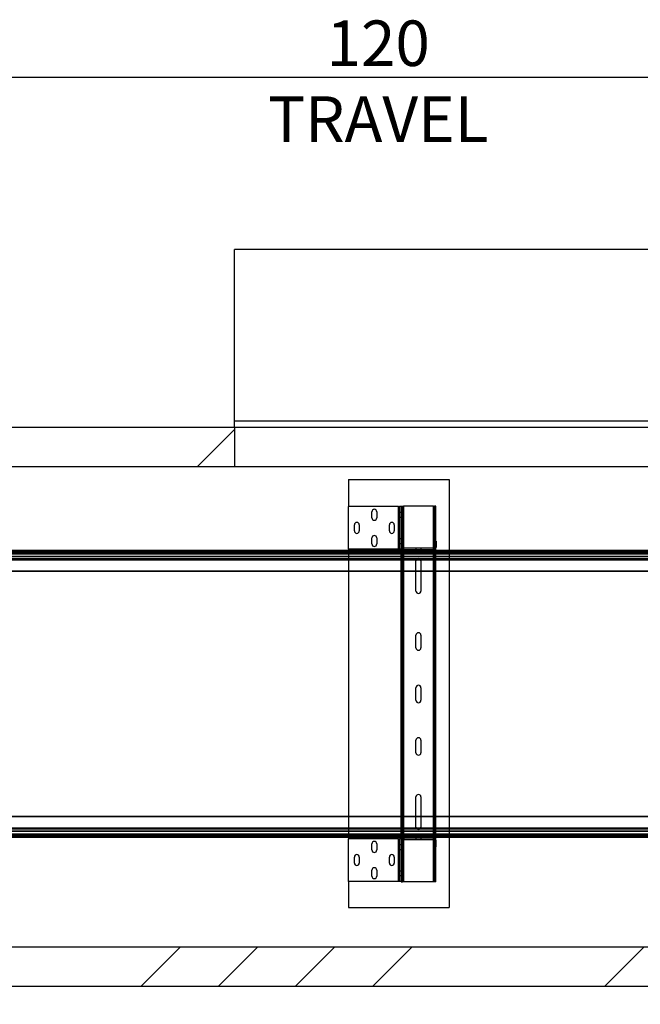
# Paper-space layout 'sales side' of a CAD drawing. Units: inches. Extents: x 0 to 10.3, y -0.5 to 7.5.
# Drawn here: x 4.6 to 6, y 1.3 to 3.6 of the extents above; entities that cross this region are included whole.
import ezdxf

# ---------------------------------------------------------------- set-up
doc = ezdxf.new("R2010")
doc.units = ezdxf.units.IN
doc.header["$MEASUREMENT"] = 0
doc.header["$PDSIZE"] = -1
doc.styles.add('SLDTEXTSTYLE6', font='TXT', dxfattribs={"width": 0.75})
doc.dimstyles.new('SLDDIMSTYLE0', dxfattribs={"dimtxt": 0.18, "dimasz": 0.1, "dimexe": 0, "dimexo": 0.0625, "dimgap": 0, "dimtad": 0, "dimtih": 1, "dimtoh": 1, "dimdec": 0, "dimrnd": 1e-09, "dimzin": 0, "dimdsep": 46, "dimtxsty": 'Standard', "dimsah": 1, "dimcen": 0.09, "dimadec": 0, "dimazin": 0, "dimtfac": 0.1, "dimtdec": 0, "dimtofl": 0, "dimtmove": 0, "dimatfit": 3, "dimfxl": 0, "dimfrac": 2, "dimtolj": 1, "dimtzin": 0, "dimarcsym": 0})
doc.dimstyles.new('SLDDIMSTYLE11', dxfattribs={"dimtxt": 0.104167, "dimasz": 0.1, "dimexe": 0, "dimexo": 0.0625, "dimgap": 0.026042, "dimtad": 1, "dimlfac": 50, "dimrnd": 1e-09, "dimzin": 12, "dimdsep": 46, "dimtxsty": 'SLDTEXTSTYLE6', "dimsah": 1, "dimcen": 0.09, "dimadec": 0, "dimazin": 3, "dimtfac": 1, "dimtmove": 0, "dimatfit": 0, "dimfxl": 0, "dimfrac": 2, "dimtolj": 1, "dimtzin": 12, "dimarcsym": 0})
pattern_1 = [(45, (-0.3492, -0.684), (-0.53033, 0.53033), []), (45, (-0.17245, -0.684), (-0.53033, 0.53033), []), (45, (0.0043, -0.684), (-0.53033, 0.53033), []), (45, (0.1811, -0.684), (-0.53033, 0.53033), [])]

# ---------------------------------------------------------------- blocks, each defined once
blk = doc.blocks.new('_D_37')
at = {"color": 0, "lineweight": -2}
for p, q in [((4.2915, 2.7029), (4.2915, 3.4412)), ((6.5915, 3.4412), (4.3915, 3.4412)), ((6.6915, 2.7029), (6.6915, 3.4412))]:
    blk.add_line(p, q, dxfattribs=at)
at = {"color": 0}
for points in [[(4.3915, 3.4578), (4.3915, 3.4245), (4.2915, 3.4412)], [(6.5915, 3.4578), (6.5915, 3.4245), (6.6915, 3.4412)]]:
    blk.add_solid(points, dxfattribs=at)
at = {"layer": 'Defpoints', "color": 0}
for p in [(4.2915, 3.4412), (4.2915, 2.6404), (6.6915, 2.6404)]:
    blk.add_point(p, dxfattribs=at)
at = {"color": 0, "insert": (5.4203, 3.5714), "char_height": 0.104167, "attachment_point": 2, "style": 'SLDTEXTSTYLE6'}
blk.add_mtext('\\A1;120 TRAVEL', dxfattribs=at)

psp = doc.layouts.new('sales side')

# ---------------------------------------------------------------- hatches: boundary and pattern name
at = {"linetype": 'Continuous', "lineweight": 0}
h = psp.add_hatch(dxfattribs=at)
h.set_pattern_fill('ANSI32', style=0)
edge = h.paths.add_edge_path(flags=0)
edge.add_line((4.67195, 2.98059), (4.6804, 2.98059))
edge.add_line((4.6804, 2.98059), (4.6804, 2.98409))
edge.add_line((4.6804, 2.98409), (4.67195, 2.98409))
edge.add_arc((4.67195, 2.97784), 0.00625, 90, 180)
edge.add_line((4.6657, 2.97784), (4.6657, 2.94689))
edge.add_line((4.6657, 2.94689), (4.6692, 2.94689))
edge.add_line((4.6692, 2.94689), (4.6692, 2.97784))
edge.add_arc((4.67195, 2.97784), 0.00275, 90, 180, ccw=False)
h = psp.add_hatch(dxfattribs=at)
h.set_pattern_fill('ANSI32', style=0)
h.paths.add_polyline_path([(4.69101, 2.98059), (4.7204, 2.98059), (4.7204, 2.98409), (4.69101, 2.98409)], flags=0)
h = psp.add_hatch(dxfattribs=at)
h.set_pattern_fill('ANSI32', style=0)
h.paths.add_polyline_path([(4.7157, 2.98759), (4.6957, 2.98759), (4.6957, 2.98409), (4.7157, 2.98409)], flags=0)
h = psp.add_hatch(dxfattribs=at)
h.set_pattern_fill('ANSI32', style=0)
h.paths.add_polyline_path([(4.7357, 2.98409), (4.7457, 2.98409), (4.7457, 2.98759), (4.7357, 2.98759)], flags=0)
h = psp.add_hatch(dxfattribs=at)
h.set_pattern_fill('ANSI32', style=0)
h.paths.add_polyline_path([(4.6657, 2.9413), (4.6657, 2.92409), (4.6692, 2.92409), (4.6692, 2.9413)], flags=0)
h = psp.add_hatch(dxfattribs=at)
h.set_pattern_fill('ANSI32', style=0)
edge = h.paths.add_edge_path(flags=0)
edge.add_line((4.6657, 2.74993), (4.6657, 2.65325))
edge.add_arc((4.67226, 2.65325), 0.00656, 180, 270)
edge.add_line((4.67226, 2.64669), (4.70414, 2.64669))
edge.add_arc((4.70414, 2.64363), 0.00306, 0, 90, ccw=False)
edge.add_line((4.7072, 2.64363), (4.7072, 2.62659))
edge.add_line((4.7072, 2.62659), (4.7107, 2.62659))
edge.add_line((4.7107, 2.62659), (4.7107, 2.64363))
edge.add_arc((4.70414, 2.64363), 0.00656, 0, 90)
edge.add_line((4.70414, 2.65019), (4.67226, 2.65019))
edge.add_arc((4.67226, 2.65325), 0.00306, 180, 270, ccw=False)
edge.add_line((4.6692, 2.65325), (4.6692, 2.74993))
edge.add_arc((4.67226, 2.74993), 0.00306, 90, 180, ccw=False)
edge.add_line((4.67226, 2.75299), (4.70414, 2.75299))
edge.add_arc((4.70414, 2.75955), 0.00656, 270, 360)
edge.add_line((4.7107, 2.75955), (4.7107, 2.77659))
edge.add_line((4.7107, 2.77659), (4.7072, 2.77659))
edge.add_line((4.7072, 2.77659), (4.7072, 2.75955))
edge.add_arc((4.70414, 2.75955), 0.00306, 270, 360, ccw=False)
edge.add_line((4.70414, 2.75649), (4.67226, 2.75649))
edge.add_arc((4.67226, 2.74993), 0.00656, 90, 180)
h = psp.add_hatch()
h.set_pattern_fill('ANSI34', color=256, style=0)
h.set_pattern_definition(pattern_1)
h.paths.add_polyline_path([(6.94148, 2.64042), (6.69148, 2.64042), (6.69148, 2.55042), (6.85148, 2.55042), (6.85148, 1.45042), (2.37148, 1.45042), (2.37148, 1.36042), (6.94148, 1.36042)], flags=0)
h = psp.add_hatch()
h.set_pattern_fill('ANSI34', color=256, style=0)
h.set_pattern_definition(pattern_1)
h.paths.add_polyline_path([(5.09148, 2.55042), (5.09148, 2.64042), (4.29148, 2.64042), (4.29148, 2.55042)], flags=0)
h = psp.add_hatch(dxfattribs=at)
h.set_pattern_fill('ANSI32', style=0)
h.paths.add_polyline_path([(4.6692, 2.48939), (4.6692, 2.50659), (4.6657, 2.50659), (4.6657, 2.48939)], flags=0)
h = psp.add_hatch(dxfattribs=at)
h.set_pattern_fill('ANSI32', style=0)
edge = h.paths.add_edge_path(flags=0)
edge.add_line((4.7422, 2.50659), (4.7422, 2.45284))
edge.add_arc((4.73945, 2.45284), 0.00275, -90, 0, ccw=False)
edge.add_line((4.73945, 2.45009), (4.73101, 2.45009))
edge.add_line((4.73101, 2.45009), (4.73101, 2.44659))
edge.add_line((4.73101, 2.44659), (4.73945, 2.44659))
edge.add_arc((4.73945, 2.45284), 0.00625, 270, 360)
edge.add_line((4.7457, 2.45284), (4.7457, 2.50659))
edge.add_line((4.7457, 2.50659), (4.7422, 2.50659))
h = psp.add_hatch(dxfattribs=at)
h.set_pattern_fill('ANSI32', style=0)
edge = h.paths.add_edge_path(flags=0)
edge.add_line((4.67195, 2.44659), (4.6804, 2.44659))
edge.add_line((4.6804, 2.44659), (4.6804, 2.45009))
edge.add_line((4.6804, 2.45009), (4.67195, 2.45009))
edge.add_arc((4.67195, 2.45284), 0.00275, 180, 270, ccw=False)
edge.add_line((4.6692, 2.45284), (4.6692, 2.4838))
edge.add_line((4.6692, 2.4838), (4.6657, 2.4838))
edge.add_line((4.6657, 2.4838), (4.6657, 2.45284))
edge.add_arc((4.67195, 2.45284), 0.00625, 180, 270)
h = psp.add_hatch(dxfattribs=at)
h.set_pattern_fill('ANSI32', style=0)
h.paths.add_polyline_path([(4.7204, 2.45009), (4.69101, 2.45009), (4.69101, 2.44659), (4.7204, 2.44659)], flags=0)
h = psp.add_hatch(dxfattribs=at)
h.set_pattern_fill('ANSI32', style=0)
h.paths.add_polyline_path([(4.6957, 2.44659), (4.6957, 2.44309), (4.7157, 2.44309), (4.7157, 2.44659)], flags=0)

# ---------------------------------------------------------------- linework, layer by layer
for p, q in [((5.09146, 2.65542), (5.09146, 3.04745)), ((6.69146, 3.04745), (5.09146, 3.04745)), ((4.29148, 2.64042), (5.09148, 2.64042)), ((5.09146, 2.65542), (6.69146, 2.65542)), ((5.09146, 2.64042), (5.09146, 2.65542)), ((5.09148, 2.64042), (6.69146, 2.64042)), ((5.09148, 2.64042), (5.09148, 2.55042)), ((5.09148, 2.64042), (6.69148, 2.64042)), ((4.29148, 2.55042), (5.09148, 2.55042)), ((5.09148, 2.55042), (6.69148, 2.55042)), ((5.35273, 2.52136), (5.35273, 2.45901)), ((5.35273, 2.52136), (5.58273, 2.52136)), ((5.58273, 2.52136), (5.58273, 2.35948)), ((5.35273, 2.36141), (5.35273, 2.45901)), ((5.46653, 2.45901), (5.35273, 2.45901)), ((5.46653, 2.36141), (5.46653, 2.45901)), ((5.46653, 2.45901), (5.46923, 2.45901)), ((5.46653, 2.36141), (5.46653, 2.45901)), ((5.46923, 2.36141), (5.46923, 2.45901)), ((5.47273, 2.45901), (5.46923, 2.45901)), ((5.47273, 2.45901), (5.47273, 2.46016)), ((5.47273, 2.46016), (5.47623, 2.46016)), ((5.47273, 2.44819), (5.47273, 2.45901)), ((5.47623, 2.46016), (5.47823, 2.46016)), ((5.47623, 2.36766), (5.47623, 2.46016)), ((5.54695, 2.46016), (5.47823, 2.46016)), ((5.47823, 2.46016), (5.47823, 2.36375)), ((5.47823, 2.46016), (5.47823, 1.60016)), ((5.54695, 2.46016), (5.54895, 2.46016)), ((5.54695, 2.36369), (5.54695, 2.46016)), ((5.54695, 1.60016), (5.54695, 2.46016)), ((5.54895, 2.36516), (5.54895, 2.46016)), ((5.55245, 2.46016), (5.54895, 2.46016)), ((5.55245, 2.38016), (5.55245, 2.46016)), ((5.40585, 2.43339), (5.40585, 2.44714)), ((5.4171, 2.44714), (5.4171, 2.43339)), ((5.46923, 2.44589), (5.47273, 2.44589)), ((5.46923, 2.43464), (5.47273, 2.43464)), ((5.47273, 2.36766), (5.47273, 2.44819)), ((5.47273, 2.44579), (5.47623, 2.44579)), ((5.47273, 2.43454), (5.47623, 2.43454)), ((5.36585, 2.40339), (5.36585, 2.41714)), ((5.3771, 2.41714), (5.3771, 2.40339)), ((5.44585, 2.40339), (5.44585, 2.41714)), ((5.4571, 2.41714), (5.4571, 2.40339)), ((5.40585, 2.37339), (5.40585, 2.38714)), ((5.4171, 2.38714), (5.4171, 2.37339)), ((5.46923, 2.38579), (5.47273, 2.38579)), ((5.46923, 2.37454), (5.47273, 2.37454)), ((5.47273, 2.38579), (5.47623, 2.38579)), ((5.47273, 2.37454), (5.47623, 2.37454)), ((5.47273, 2.36636), (5.47273, 2.36766)), ((5.47273, 2.36766), (5.47623, 2.36766)), ((5.47273, 2.36141), (5.47273, 2.36636)), ((5.47273, 2.36636), (5.47623, 2.36636)), ((5.47273, 2.36636), (5.47623, 2.36636)), ((5.47623, 2.36636), (5.47623, 2.36766)), ((5.47623, 2.36078), (5.47623, 2.36636)), ((5.54923, 2.38016), (5.54923, 2.36636)), ((5.55273, 2.38016), (5.54923, 2.38016)), ((5.55273, 2.37342), (5.54923, 2.37342)), ((5.54923, 2.3694), (5.55273, 2.3694)), ((5.55273, 2.36636), (5.54923, 2.36636)), ((5.55273, 2.36636), (5.54923, 2.36636)), ((5.55245, 2.36452), (5.55245, 2.38016)), ((5.55273, 2.38016), (5.55273, 2.36636)), ((4.44798, 2.35554), (6.84798, 2.35554)), ((6.84798, 2.35554), (4.44798, 2.35554)), ((4.44798, 2.35305), (6.84798, 2.35305)), ((6.84798, 2.35305), (4.44798, 2.35305)), ((4.44798, 2.35122), (6.84798, 2.35122)), ((6.84798, 2.35122), (4.44798, 2.35122)), ((6.84798, 2.3446), (4.44798, 2.3446)), ((4.44798, 2.3446), (6.84798, 2.3446)), ((4.56646, 2.35948), (6.72798, 2.35948)), ((5.46653, 2.36141), (5.35273, 2.36141)), ((5.35273, 2.36141), (5.35273, 2.35948)), ((5.35273, 2.35948), (5.35273, 2.31044)), ((5.46923, 2.36141), (5.46653, 2.36141)), ((5.47273, 2.36141), (5.46923, 2.36141)), ((5.47273, 2.35948), (5.47273, 2.36141)), ((5.47273, 2.31044), (5.47273, 2.35948)), ((5.47623, 2.35948), (5.47623, 2.36078)), ((5.47623, 2.31044), (5.47623, 2.35948)), ((5.47823, 2.36375), (5.47823, 2.3602)), ((5.47823, 2.3602), (5.47823, 2.35948)), ((5.47823, 2.35948), (5.47823, 2.31044)), ((5.47893, 2.36016), (5.47893, 2.36366)), ((5.54653, 2.36366), (5.47893, 2.36366)), ((5.47893, 2.36016), (5.47893, 2.36366)), ((5.54653, 2.36016), (5.47893, 2.36016)), ((5.5071, 2.36016), (5.5071, 2.36366)), ((5.51835, 2.36016), (5.51835, 2.36366)), ((5.54653, 2.36016), (5.54653, 2.36366)), ((5.54653, 2.36016), (5.54653, 2.36366)), ((5.54695, 2.36018), (5.54695, 2.36369)), ((5.54695, 2.35948), (5.54695, 2.36018)), ((5.54695, 2.31044), (5.54695, 2.35948)), ((5.54895, 2.36065), (5.54895, 2.36516)), ((5.54895, 2.35948), (5.54895, 2.36065)), ((5.54895, 2.31044), (5.54895, 2.35948)), ((5.55245, 2.35948), (5.55245, 2.36452)), ((5.55245, 2.31044), (5.55245, 2.35948)), ((5.58273, 2.35948), (5.58273, 2.31044)), ((4.44798, 2.33919), (6.84798, 2.33919)), ((6.84798, 2.33919), (4.44798, 2.33919)), ((6.84798, 2.33669), (4.44798, 2.33669)), ((5.50682, 2.31044), (5.50682, 2.33456)), ((5.51807, 2.33456), (5.51807, 2.31044)), ((4.44798, 2.31107), (6.84798, 2.31107)), ((6.84798, 2.31107), (4.44798, 2.31107)), ((6.84798, 2.31044), (4.44798, 2.31044)), ((5.35273, 2.31044), (5.35273, 1.7504)), ((5.47273, 1.7504), (5.47273, 2.31044)), ((5.47623, 1.7504), (5.47623, 2.31044)), ((5.47823, 2.31044), (5.47823, 1.7504)), ((5.50682, 2.26576), (5.50682, 2.31044)), ((5.51807, 2.31044), (5.51807, 2.26576)), ((5.54695, 1.7504), (5.54695, 2.31044)), ((5.54895, 1.7504), (5.54895, 2.31044)), ((5.55245, 1.7504), (5.55245, 2.31044)), ((5.58273, 2.31044), (5.58273, 1.7504)), ((5.47623, 2.17099), (5.47273, 2.17099)), ((5.47273, 2.16537), (5.47623, 2.16537)), ((5.50682, 2.13576), (5.50682, 2.16456)), ((5.51807, 2.16456), (5.51807, 2.13576)), ((5.55245, 2.17099), (5.54895, 2.17099)), ((5.54895, 2.16537), (5.55245, 2.16537)), ((5.47623, 2.13679), (5.47273, 2.13679)), ((5.47273, 2.13117), (5.47623, 2.13117)), ((5.55245, 2.13679), (5.54895, 2.13679)), ((5.54895, 2.13117), (5.55245, 2.13117)), ((5.47623, 2.10179), (5.47273, 2.10179)), ((5.47273, 2.09617), (5.47623, 2.09617)), ((5.55245, 2.10179), (5.54895, 2.10179)), ((5.54895, 2.09617), (5.55245, 2.09617)), ((5.47623, 2.06805), (5.47273, 2.06805)), ((5.47273, 2.06243), (5.47623, 2.06243)), ((5.55245, 2.06805), (5.54895, 2.06805)), ((5.54895, 2.06243), (5.55245, 2.06243)), ((5.47623, 2.03297), (5.47273, 2.03297)), ((5.50682, 2.01576), (5.50682, 2.04456)), ((5.51807, 2.04456), (5.51807, 2.01576)), ((5.55245, 2.03297), (5.54895, 2.03297)), ((5.47273, 2.02735), (5.47623, 2.02735)), ((5.54895, 2.02735), (5.55245, 2.02735)), ((5.47623, 1.99789), (5.47273, 1.99789)), ((5.47273, 1.99227), (5.47623, 1.99227)), ((5.55245, 1.99789), (5.54895, 1.99789)), ((5.54895, 1.99227), (5.55245, 1.99227)), ((5.47623, 1.96415), (5.47273, 1.96415)), ((5.55245, 1.96415), (5.54895, 1.96415)), ((5.47273, 1.95853), (5.47623, 1.95853)), ((5.54895, 1.95853), (5.55245, 1.95853)), ((5.47623, 1.92915), (5.47273, 1.92915)), ((5.47273, 1.92353), (5.47623, 1.92353)), ((5.50682, 1.89576), (5.50682, 1.92456)), ((5.51807, 1.92456), (5.51807, 1.89576)), ((5.55245, 1.92915), (5.54895, 1.92915)), ((5.54895, 1.92353), (5.55245, 1.92353)), ((5.47623, 1.89495), (5.47273, 1.89495)), ((5.55245, 1.89495), (5.54895, 1.89495)), ((5.47273, 1.88933), (5.47623, 1.88933)), ((5.54895, 1.88933), (5.55245, 1.88933)), ((5.50682, 1.7504), (5.50682, 1.79456)), ((5.51807, 1.79456), (5.51807, 1.7504)), ((4.44798, 1.7504), (6.84798, 1.7504)), ((6.84798, 1.74978), (4.44798, 1.74978)), ((4.44798, 1.74978), (6.84798, 1.74978)), ((5.35273, 1.7504), (5.35273, 1.70136)), ((5.47273, 1.70136), (5.47273, 1.7504)), ((5.47623, 1.70136), (5.47623, 1.7504)), ((5.47823, 1.7504), (5.47823, 1.70136)), ((5.50682, 1.72576), (5.50682, 1.7504)), ((5.51807, 1.7504), (5.51807, 1.72576)), ((5.54695, 1.70136), (5.54695, 1.7504)), ((5.54895, 1.70136), (5.54895, 1.7504)), ((5.55245, 1.70136), (5.55245, 1.7504)), ((5.58273, 1.7504), (5.58273, 1.70136)), ((4.44798, 1.72415), (6.84798, 1.72415)), ((6.84798, 1.72165), (4.44798, 1.72165)), ((4.44798, 1.72165), (6.84798, 1.72165)), ((4.44798, 1.71624), (6.84798, 1.71624)), ((6.84798, 1.71624), (4.44798, 1.71624)), ((6.84798, 1.70962), (4.44798, 1.70962)), ((4.44798, 1.70962), (6.84798, 1.70962)), ((6.84798, 1.7078), (4.44798, 1.7078)), ((4.44798, 1.7078), (6.84798, 1.7078)), ((6.84798, 1.7053), (4.44798, 1.7053)), ((4.44798, 1.7053), (6.84798, 1.7053)), ((6.72715, 1.70136), (4.56881, 1.70136)), ((5.35273, 1.70136), (5.35273, 1.69891)), ((5.35273, 1.60131), (5.35273, 1.69891)), ((5.46653, 1.69891), (5.35273, 1.69891)), ((5.46653, 1.60131), (5.46653, 1.69891)), ((5.46653, 1.69891), (5.46923, 1.69891)), ((5.46653, 1.60131), (5.46653, 1.69891)), ((5.46923, 1.60131), (5.46923, 1.69891)), ((5.47273, 1.69891), (5.46923, 1.69891)), ((5.47273, 1.69891), (5.47273, 1.70136)), ((5.47273, 1.69396), (5.47273, 1.69891)), ((5.47273, 1.69266), (5.47273, 1.69396)), ((5.47273, 1.69396), (5.47623, 1.69396)), ((5.47273, 1.69396), (5.47623, 1.69396)), ((5.47273, 1.61214), (5.47273, 1.69266)), ((5.47273, 1.69266), (5.47623, 1.69266)), ((5.47623, 1.69954), (5.47623, 1.70136)), ((5.47623, 1.69396), (5.47623, 1.69954)), ((5.47623, 1.69266), (5.47623, 1.69396)), ((5.47623, 1.60016), (5.47623, 1.69266)), ((5.47823, 1.70136), (5.47823, 1.70012)), ((5.47823, 1.70012), (5.47823, 1.69657)), ((5.47823, 1.69657), (5.47823, 1.60016)), ((5.47893, 1.70016), (5.47893, 1.69666)), ((5.54653, 1.70016), (5.47893, 1.70016)), ((5.47893, 1.70016), (5.47893, 1.69666)), ((5.54653, 1.69666), (5.47893, 1.69666)), ((5.5071, 1.69666), (5.5071, 1.70016)), ((5.51835, 1.69666), (5.51835, 1.70016)), ((5.54653, 1.70016), (5.54653, 1.69666)), ((5.54653, 1.70016), (5.54653, 1.69666)), ((5.54695, 1.70015), (5.54695, 1.70136)), ((5.54695, 1.69663), (5.54695, 1.70015)), ((5.54695, 1.60016), (5.54695, 1.69663)), ((5.54895, 1.69967), (5.54895, 1.70136)), ((5.54895, 1.69516), (5.54895, 1.69967)), ((5.54895, 1.60016), (5.54895, 1.69516)), ((5.54923, 1.68016), (5.54923, 1.69396)), ((5.55273, 1.69396), (5.54923, 1.69396)), ((5.55273, 1.69396), (5.54923, 1.69396)), ((5.55273, 1.69092), (5.54923, 1.69092)), ((5.55245, 1.6958), (5.55245, 1.70136)), ((5.55245, 1.68016), (5.55245, 1.6958)), ((5.55273, 1.68016), (5.55273, 1.69396)), ((5.58273, 1.70136), (5.58273, 1.54136)), ((5.40585, 1.67329), (5.40585, 1.68704)), ((5.4171, 1.68704), (5.4171, 1.67329)), ((5.46923, 1.68579), (5.47273, 1.68579)), ((5.46923, 1.67454), (5.47273, 1.67454)), ((5.47273, 1.68579), (5.47623, 1.68579)), ((5.47273, 1.67454), (5.47623, 1.67454)), ((5.54923, 1.6869), (5.55273, 1.6869)), ((5.55273, 1.68016), (5.54923, 1.68016)), ((5.55245, 1.60016), (5.55245, 1.68016)), ((5.36585, 1.64329), (5.36585, 1.65704)), ((5.3771, 1.65704), (5.3771, 1.64329)), ((5.44585, 1.64329), (5.44585, 1.65704)), ((5.4571, 1.65704), (5.4571, 1.64329)), ((5.40585, 1.61329), (5.40585, 1.62704)), ((5.4171, 1.62704), (5.4171, 1.61329)), ((5.46923, 1.62569), (5.47273, 1.62569)), ((5.47273, 1.62579), (5.47623, 1.62579)), ((5.46653, 1.60131), (5.35273, 1.60131)), ((5.35273, 1.60131), (5.35273, 1.54136)), ((5.46923, 1.60131), (5.46653, 1.60131)), ((5.46923, 1.61444), (5.47273, 1.61444)), ((5.47273, 1.60131), (5.46923, 1.60131)), ((5.47273, 1.61454), (5.47623, 1.61454)), ((5.47273, 1.60131), (5.47273, 1.61214)), ((5.47273, 1.60016), (5.47273, 1.60131)), ((5.47273, 1.60016), (5.47623, 1.60016)), ((5.47823, 1.60016), (5.47623, 1.60016)), ((5.54695, 1.60016), (5.47823, 1.60016)), ((5.54895, 1.60016), (5.54695, 1.60016)), ((5.55245, 1.60016), (5.54895, 1.60016)), ((5.35273, 1.54136), (5.58273, 1.54136)), ((6.85148, 1.45042), (2.37148, 1.45042)), ((6.94148, 1.36042), (2.37148, 1.36042))]:
    psp.add_line(p, q)
for centre, radius, start, end in [((5.41148, 2.44714), 0.00563, 0, 180), ((5.37148, 2.41714), 0.00562, 0, 180), ((5.41148, 2.43339), 0.00563, 180, 0), ((5.45148, 2.41714), 0.00563, 0, 180), ((5.37148, 2.40339), 0.00562, 180, 0), ((5.41148, 2.38714), 0.00563, 0, 180), ((5.45148, 2.40339), 0.00563, 180, 0), ((5.41148, 2.37339), 0.00563, 180, 0), ((5.47893, 2.36636), 0.0062, 180, 270), ((5.47893, 2.36636), 0.0027, 180, 270), ((5.54653, 2.36636), 0.0027, 270, 0), ((5.54653, 2.36636), 0.0062, 270, 0), ((5.51245, 2.33456), 0.00563, 0, 180), ((5.51245, 2.26576), 0.00563, 180, 0), ((5.51245, 2.16456), 0.00563, 0, 180), ((5.51245, 2.13576), 0.00563, 180, 0), ((5.51245, 2.04456), 0.00563, 0, 180), ((5.51245, 2.01576), 0.00563, 180, 0), ((5.51245, 1.92456), 0.00563, 0, 180), ((5.51245, 1.89576), 0.00563, 180, 0), ((5.51245, 1.79456), 0.00563, 0, 180), ((5.51245, 1.72576), 0.00563, 180, 0), ((5.41148, 1.68704), 0.00563, 0, 180), ((5.47893, 1.69396), 0.0062, 90, 180), ((5.47893, 1.69396), 0.0027, 90, 180), ((5.54653, 1.69396), 0.0062, 360, 90), ((5.54653, 1.69396), 0.0027, 0, 90), ((5.41148, 1.67329), 0.00563, 180, 0), ((5.37148, 1.65704), 0.00563, 0, 180), ((5.45148, 1.65704), 0.00563, 0, 180), ((5.37148, 1.64329), 0.00563, 180, 0), ((5.41148, 1.62704), 0.00563, 0, 180), ((5.45148, 1.64329), 0.00563, 180, 0), ((5.41148, 1.61329), 0.00563, 180, 0)]:
    psp.add_arc(centre, radius, start, end)

# ---------------------------------------------------------------- dimensions: what is measured, and where the dimension line sits
dim = psp.add_linear_dim(base=(4.29148, 3.44115), p1=(6.69148, 2.64042), p2=(4.29148, 2.64042), angle=0, text='<> TRAVEL', dimstyle='SLDDIMSTYLE11')
dim.commit()
dim.dimension.update_dxf_attribs({"geometry": '_D_37', "text_midpoint": (5.42029, 3.44115), "dimtype": 160})

# ---------------------------------------------------------------- leaders
psp.add_leader([(4.00585, 1.64941), (4.64083, 0.9721)], dimstyle='SLDDIMSTYLE0')

doc.saveas('drawing.dxf')
